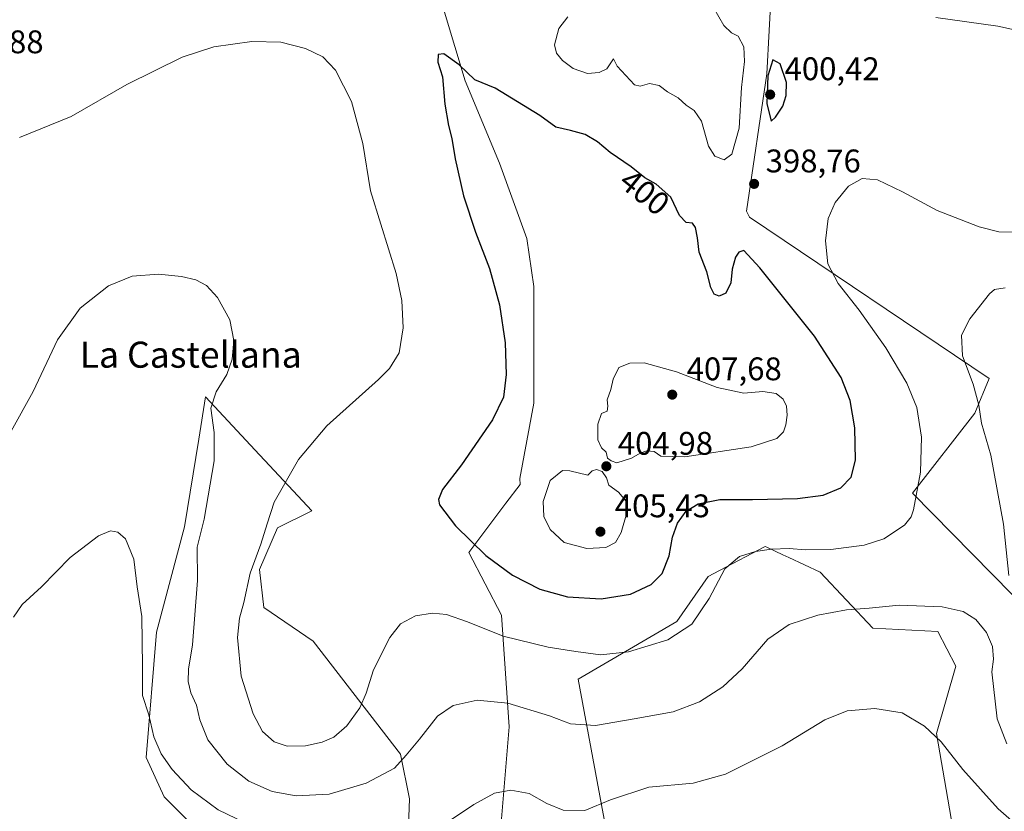
# Model space of a CAD drawing. Units: metres. Extents: x 594460 to 597942, y 4680491 to 4682851.
# Drawn here: x 595511 to 595813, y 4682293 to 4682536 of the extents above; entities that cross this region are included whole.
import ezdxf
from ezdxf.enums import TextEntityAlignment as Align

# ---------------------------------------------------------------- set-up
doc = ezdxf.new("R2010")
doc.units = ezdxf.units.M
doc.header["$MEASUREMENT"] = 0
for name, color, linetype, lineweight in [('Cultivos herbáceos CxS', 92, 'Continuous', 0), ('Curva de nivel maestra', 30, 'Continuous', 30), ('Curva de nivel normal', 30, 'Continuous', 0), ('Núcleo urbano CxS', 7, 'Continuous', 0), ('Pastizal CxS', 92, 'Continuous', 0), ('Punto de cota en terreno', 7, 'Continuous', 0), ('Rótulo de curva de nivel directora', 7, 'Continuous', 0), ('Rótulo de punto de cota en terreno', 7, 'Continuous', 0), ('Suelo desnudo CxS', 253, 'Continuous', 0), ('Texto cartográfico', 7, 'Continuous', 0)]:
    doc.layers.add(name, color=color, linetype=linetype, lineweight=lineweight)
doc.styles.add('Style-Arial', font='txt')

# ---------------------------------------------------------------- blocks, each defined once
blk = doc.blocks.new('5PATER')
at = {"layer": 'Núcleo urbano CxS', "linetype": 'Continuous', "lineweight": 0}
h = blk.add_hatch(color=51, dxfattribs=at)
edge = h.paths.add_edge_path()
edge.add_ellipse((0, 0), major_axis=(-0.1095731443231308, -0.1110710700762829), ratio=0.9994222409660322, start_angle=0, end_angle=360)

msp = doc.modelspace()

# ---------------------------------------------------------------- linework, layer by layer
at = {"layer": 'Cultivos herbáceos CxS', "color": 92, "linetype": 'Continuous', "lineweight": 0}
for points in [[(595641.2251000004, 4682538.242900001, 398.0742000000027), (595647.5311000004, 4682517.221899999, 400.7410999999993), (595658.0415000003, 4682491.996300001, 402.9585999999982), (595666.4495000001, 4682468.8731, 403.1469999999972), (595668.5516999997, 4682454.158100001, 402.4881000000024), (595668.5514000002, 4682435.2391, 401.8678999999975), (595668.5514000002, 4682418.4221, 401.7905000000028), (595664.3465, 4682395.298699999, 402.7632000000012), (595664.4549000004, 4682393.4583, 402.9066000000021), (595660.0358999996, 4682387.6975, 402.3843999999954), (595648.7088000001, 4682372.588500001, 399.6830999999947), (595658.6624999996, 4682353.3585, 397.2256999999955), (595660.9968999998, 4682319.185699999, 388.9040999999997), (595658.1973000001, 4682284.8069, 383.4066000000021)], [(595641.2251000004, 4682538.242900001, 398.0742000000027), (595647.5311000004, 4682517.221899999, 400.7410999999993), (595658.0415000003, 4682491.996300001, 402.9585999999982), (595666.4495000001, 4682468.8731, 403.1469999999972), (595668.5516999997, 4682454.158100001, 402.4881000000024), (595668.5514000002, 4682435.2391, 401.8678999999975), (595668.5514000002, 4682418.4221, 401.7905000000028), (595664.3465, 4682395.298699999, 402.7632000000012), (595664.4549000004, 4682393.4583, 402.9066000000021), (595660.0358999996, 4682387.6975, 402.3843999999954), (595648.7088000001, 4682372.588500001, 399.6830999999947), (595658.6624999996, 4682353.3585, 397.2256999999955), (595660.9968999998, 4682319.185699999, 388.9040999999997), (595658.1973000001, 4682284.8069, 383.4066000000021)], [(595629.8284999998, 4682277.6231, 383.2149999999965), (595630.5160999997, 4682297.042500001, 388.2002999999968), (595627.7707000002, 4682310.778700001, 390.8084999999992), (595600.9984999998, 4682345.460700001, 397.706600000005), (595585.8967000004, 4682355.763499999, 396.2768000000069), (595584.5236000001, 4682367.438300001, 395.4119999999967), (595590.0159, 4682380.1437, 395.4612999999954), (595600.6161000002, 4682385.3717, 396.819399999993), (595586.2147000004, 4682400.826900001, 393.4182000000001), (595584.5862999996, 4682402.574300001, 393.0999000000011), (595568.0493000001, 4682420.3213, 389.3078999999998), (595565.9197000006, 4682407.3123, 388.584400000007), (595561.5268999999, 4682380.4869, 387.7001000000019), (595552.9460000005, 4682348.208699999, 385.8607000000048), (595549.8563000001, 4682309.748299999, 383.7694999999949), (595555.3481000002, 4682297.7301, 382.9695000000065), (595569.4209000003, 4682283.6513, 382.1696999999986)], [(595629.8284999998, 4682277.6231, 383.2149999999965), (595630.5160999997, 4682297.042500001, 388.2002999999968), (595627.7707000002, 4682310.778700001, 390.8084999999992), (595600.9984999998, 4682345.460700001, 397.706600000005), (595585.8967000004, 4682355.763499999, 396.2768000000069), (595584.5236000001, 4682367.438300001, 395.4119999999967), (595590.0159, 4682380.1437, 395.4612999999954), (595600.6161000002, 4682385.3717, 396.819399999993), (595586.2147000004, 4682400.826900001, 393.4182000000001), (595584.5862999996, 4682402.574300001, 393.0999000000011), (595568.0493000001, 4682420.3213, 389.3078999999998), (595565.9197000006, 4682407.3123, 388.584400000007), (595561.5268999999, 4682380.4869, 387.7001000000019), (595552.9460000005, 4682348.208699999, 385.8607000000048), (595549.8563000001, 4682309.748299999, 383.7694999999949), (595555.3481000002, 4682297.7301, 382.9695000000065), (595569.4209000003, 4682283.6513, 382.1696999999986)], [(595806.4228999997, 4682231.968900001, 374.1714999999967), (595804.2638999998, 4682242.096100001, 375.6300999999949), (595809.0231, 4682253.033100001, 377.1342000000004), (595798.3579000002, 4682279.872099999, 380.536500000002), (595792.0078999996, 4682317.130899999, 385.4305000000023), (595797.8432999998, 4682337.733899999, 388.1039000000019), (595792.3519000001, 4682348.378900001, 388.9673999999941), (595772.4445000002, 4682349.4101, 389.1880999999994), (595756.3125, 4682366.5789, 393.7804999999935), (595746.6895000003, 4682371.098099999, 394.9219000000012), (595744.8960999995, 4682371.940300001, 395.1591000000044), (595740.0026000004, 4682374.238299999, 395.9321000000054), (595739.4935, 4682374.477299999, 396.0144), (595725.5055000001, 4682367.068499999, 395.8573000000033), (595721.9889000002, 4682365.206300001, 396.4392999999982), (595712.3789999997, 4682351.470100001, 396.8090999999986), (595682.1608999996, 4682333.7807, 393.4348000000027), (595697.2629000006, 4682252.2927, 378.0351999999984), (595693.6419000002, 4682245.8345, 377.2106000000058)]]:
    msp.add_polyline3d(points, dxfattribs=at)
msp.add_polyline3d([(595806.4228999997, 4682231.968900001, 374.1714999999967), (595782.3728, 4682242.0306, 375.2629000000015), (595771.2603000002, 4682245.999399999, 375.6875), (595742.6853, 4682251.555600001, 376.1576999999961), (595719.6665000003, 4682253.143100001, 376.8325999999943), (595693.6419000002, 4682245.8345, 377.2106000000058), (595697.2629000006, 4682252.2927, 378.0351999999984), (595682.1608999996, 4682333.7807, 393.4348000000027), (595712.3789999997, 4682351.470100001, 396.8090999999986), (595721.9889000002, 4682365.206300001, 396.4392999999982), (595725.5055000001, 4682367.068499999, 395.8573000000033), (595739.4935, 4682374.477299999, 396.0144), (595740.0026000004, 4682374.238299999, 395.9321000000054), (595744.8960999995, 4682371.940300001, 395.1591000000044), (595746.6895000003, 4682371.098099999, 394.9219000000012), (595756.3125, 4682366.5789, 393.7804999999935), (595772.4445000002, 4682349.4101, 389.1880999999994), (595792.3519000001, 4682348.378900001, 388.9673999999941), (595797.8432999998, 4682337.733899999, 388.1039000000019), (595792.0078999996, 4682317.130899999, 385.4305000000023), (595798.3579000002, 4682279.872099999, 380.536500000002), (595809.0231, 4682253.033100001, 377.1342000000004), (595804.2638999998, 4682242.096100001, 375.6300999999949)], close=True, dxfattribs=at)
at = {"layer": 'Curva de nivel maestra', "color": 30, "linetype": 'Continuous', "lineweight": 30, "elevation": 400, "flags": 128}
for points in [[(595689.1900000004, 4682358.360099999), (595698.1699999999, 4682359.870100001), (595704.5599999996, 4682362.790100001), (595707.9600000001, 4682366.1501), (595710.0899999999, 4682371.600099999), (595711.0999999996, 4682377.270099999), (595712.5800000001, 4682381.600099999), (595715.2400000002, 4682385.270099999), (595718.9400000004, 4682387.540100001), (595725.5800000001, 4682388.9101), (595735.6399999997, 4682388.9001), (595749.3899999997, 4682389.140100001), (595757.1900000004, 4682390.220100001), (595762.6799999997, 4682392.420100001), (595765.8600000005, 4682395.700099999), (595767.1900000004, 4682400.920100001), (595766.9100000003, 4682410.860099999), (595765.5199999996, 4682419.2501), (595762.7999999998, 4682426.3101), (595754.5700000003, 4682438.940099999), (595737.8499999996, 4682459.920100001), (595732.9199999999, 4682465.1801), (595731.3899999997, 4682464.6801), (595730.4000000004, 4682463.120100001), (595729.3600000005, 4682459.5101), (595728.9100000003, 4682455.2601), (595727.4699999997, 4682452.090100001), (595725.3600000005, 4682451.2301), (595723.8700000001, 4682451.780099999), (595722.8700000001, 4682453.850099999), (595721.6100000005, 4682458.690099999), (595719.2800000003, 4682464.6801), (595718.7199999997, 4682469.120100001), (595718.1600000003, 4682472.2301), (595717.1699999999, 4682473.540100001), (595715.2300000006, 4682473.780099999), (595713.1900000004, 4682475.940099999), (595710.5999999996, 4682481.5001), (595706.0800000001, 4682485.550100001), (595702.6200000001, 4682487.520099999), (595698.4400000004, 4682490.840100001), (595692, 4682495.2401), (595688.0899999999, 4682498.4901), (595684.3499999996, 4682500.7501), (595679.7999999998, 4682502.0001), (595675.29, 4682503.040100001), (595670.4100000003, 4682506.5601), (595656.7000000002, 4682514.920100001), (595650.4800000006, 4682517.530099999), (595645.7599999999, 4682522.1501), (595641.04, 4682525.4901), (595639.2400000002, 4682525.2401), (595639.1900000004, 4682522.970100001), (595640.6600000003, 4682518.390100001), (595641.3799999999, 4682510.100099999), (595642.4400000004, 4682503.5001), (595643.5199999996, 4682499.5801), (595644.54, 4682493.3101), (595647.0599999996, 4682481.970100001), (595650.7000000002, 4682470.8101), (595654.9800000006, 4682459.710100001), (595658.1100000005, 4682448.5101), (595659.8200000003, 4682436.890100001), (595660.1399999997, 4682427.200099999), (595659.2699999996, 4682420.2501), (595655.9199999999, 4682413.270099999), (595646.4299999997, 4682399.4901), (595640.6600000003, 4682391.9001), (595639.4199999999, 4682388.850099999), (595639.6799999997, 4682387.270099999), (595644.5899999999, 4682380.800100001), (595653.8499999996, 4682371.7401), (595662.0499999998, 4682365.690099999), (595670.3899999997, 4682361.360099999), (595678.9600000001, 4682359.030099999), (595689.1900000004, 4682358.360099999)], [(595741.3099999996, 4682504.880100001), (595742.6699999999, 4682506.100099999), (595744.8700000001, 4682509.4001), (595745.9400000004, 4682512.6801), (595746, 4682516.7301), (595744.0199999996, 4682522.420100001), (595741.8600000005, 4682523.600099999), (595740.2599999999, 4682518.7401), (595739.9400000004, 4682510.3101), (595741.3099999996, 4682504.880100001)]]:
    msp.add_lwpolyline(points, dxfattribs=at)
at = {"layer": 'Curva de nivel normal', "color": 30, "linetype": 'Continuous', "lineweight": 0, "flags": 128}
for points, elevation in [([(595723.7699999996, 4682539.5001), (595726.8099999996, 4682534.210100001), (595729.1799999997, 4682531.920100001), (595731.2199999997, 4682530.9301), (595732.9800000006, 4682527.620100001), (595733.1200000001, 4682523.170100001), (595732.2000000002, 4682515.140100001), (595731.4699999997, 4682502.720100001), (595729.2699999996, 4682494.7501), (595726.9299999997, 4682492.9801), (595724.0300000003, 4682494.090100001), (595722.0800000001, 4682497.140100001), (595719.9800000006, 4682504.870100001), (595717.7400000002, 4682508.140100001), (595715.2599999999, 4682509.7601), (595712.8499999996, 4682512.020099999), (595709.5599999996, 4682513.850099999), (595707.0099999999, 4682515.770099999), (595704, 4682516.390100001), (595701.1900000004, 4682515.530099999), (595699.4299999997, 4682516.0101), (595694.0800000001, 4682521.670100001), (595693.04, 4682523.920100001), (595690.9199999999, 4682520.9001), (595688.6500000004, 4682519.7401), (595685.0099999999, 4682519.4301), (595680.6699999999, 4682520.9801), (595677.3700000001, 4682523.440099999), (595675.5599999996, 4682525.720100001), (595674.9699999997, 4682528.290100001), (595676.2400000002, 4682533.210100001), (595678.9800000006, 4682536.800100001)], 395), ([(595829.8499999996, 4682529.7401), (595810.7300000006, 4682533.9301), (595791.7199999997, 4682536.600099999)], 395), ([(595511.0499999998, 4682499.860099999), (595526.8300000001, 4682506.3201), (595543.8700000001, 4682516.050100001), (595560.8700000001, 4682524.5001), (595570.5499999998, 4682527.640100001), (595582.2400000002, 4682529.300100001), (595591.0599999996, 4682529.050100001), (595598.6600000003, 4682527.140100001), (595603.9299999997, 4682524.590100001), (595607.8799999999, 4682520.520099999), (595612.7699999996, 4682510.850099999), (595616.1900000004, 4682497.950099999), (595618.5800000001, 4682483.440099999), (595621.7300000006, 4682473.220100001), (595626.4199999999, 4682458.100099999), (595628.1900000004, 4682449.9101), (595628.54, 4682441.520099999), (595627.29, 4682433.870100001), (595624.3499999996, 4682429.020099999), (595621.04, 4682425.600099999), (595605.1799999997, 4682411.4801), (595596.4699999997, 4682401.170100001), (595589.0899999999, 4682388.040100001), (595586.9000000004, 4682381.350099999), (595584.9699999997, 4682375.1801), (595581.6500000004, 4682366.2501), (595579.7300000006, 4682357.2601), (595578.4199999999, 4682352.4901), (595577.7800000003, 4682346.520099999), (595578.9600000001, 4682334.7301), (595582.5700000003, 4682323.120100001), (595585.4400000004, 4682317.710100001), (595589.0800000001, 4682314.600099999), (595593.0300000003, 4682313.220100001), (595598.6299999999, 4682313.370100001), (595603.7100000001, 4682314.470100001), (595607.3399999999, 4682316.020099999), (595611.2999999998, 4682319.440099999), (595615.29, 4682325.030099999), (595617.2100000001, 4682329.5101), (595619.4900000002, 4682336.600099999), (595624.4400000004, 4682346.530099999), (595627.7199999997, 4682350.720100001), (595632.3799999999, 4682353.200099999), (595637.5, 4682354.040100001), (595641.8499999996, 4682353.590100001), (595648.2400000002, 4682351.3101), (595659.2300000006, 4682346.970100001), (595673.0300000003, 4682343.590100001), (595681.4400000004, 4682342.3101), (595689.0499999998, 4682341.220100001), (595697.6200000001, 4682342.200099999), (595709.6600000003, 4682345.880100001), (595717, 4682350.600099999), (595722.3099999996, 4682358.5101), (595727.0999999996, 4682367.600099999), (595731.5999999996, 4682371.360099999), (595736.5, 4682372.890100001), (595741.4400000004, 4682373.630100001), (595746.8600000005, 4682373.860099999), (595751.7999999998, 4682373.420100001), (595759.6299999999, 4682373.550100001), (595769.7999999998, 4682374.860099999), (595775.8700000001, 4682376.8301), (595782.1500000004, 4682381.020099999), (595784.2199999997, 4682383.520099999), (595784.9000000004, 4682385.6501), (595787.0700000003, 4682397.2401), (595787.4100000003, 4682408.0101), (595785.9400000004, 4682417.020099999), (595782.8700000001, 4682424.540100001), (595776.4500000002, 4682435.340100001), (595768.2599999999, 4682446.860099999), (595761.79, 4682455.0801), (595758.6699999999, 4682461.0801), (595757.9500000002, 4682468.110099999), (595758.7599999999, 4682475.0101), (595760.8799999999, 4682479.920100001), (595765.0499999998, 4682484.9301), (595769.1900000004, 4682487.280099999), (595773.8600000005, 4682486.880100001), (595781.5199999996, 4682483.220100001), (595792.1799999997, 4682477.4801), (595805.0199999996, 4682472.4001), (595811.0300000003, 4682470.920100001), (595817.7300000006, 4682470.850099999)], 395), ([(595508.4900000002, 4682409.800100001), (595515.1799999997, 4682422.020099999), (595522.7100000001, 4682437.850099999), (595529.6299999999, 4682447.540100001), (595538.2599999999, 4682454.360099999), (595545.5599999996, 4682457.300100001), (595553.5599999996, 4682457.9001), (595560.6200000001, 4682457.220100001), (595565.0499999998, 4682456.1601), (595568.3200000003, 4682454.460100001), (595571.7000000002, 4682450.790100001), (595575.5099999999, 4682443.9301), (595576.7199999997, 4682437.600099999), (595576.2000000002, 4682431.9101), (595574.5599999996, 4682427.1601), (595571.2699999996, 4682421.9101), (595569.6399999997, 4682416.9001), (595570.6600000003, 4682409.4301), (595570.6600000003, 4682400.720100001), (595567.5999999996, 4682382.8201), (595565.4600000001, 4682374.270099999), (595565.5899999999, 4682364.040100001), (595564.0599999996, 4682344.280099999), (595562.7800000003, 4682336.850099999), (595562.6699999999, 4682333.0701), (595563.5599999996, 4682329.630100001), (595565.2199999997, 4682325.8101), (595566.2800000003, 4682321.3201), (595568.7599999999, 4682315.1801), (595574.6200000001, 4682307.670100001), (595581.3300000001, 4682302.4901), (595588.4199999999, 4682299.290100001), (595595.8200000003, 4682298.0001), (595605.8799999999, 4682298.5701), (595617.25, 4682301.860099999), (595625.9500000002, 4682306.5001), (595629.5300000003, 4682310.5101), (595633.5899999999, 4682315.420100001), (595639.0800000001, 4682322.450099999), (595643.9199999999, 4682325.670100001), (595651.2000000002, 4682327.340100001), (595660.5999999996, 4682326.450099999), (595673.4400000004, 4682322.5001), (595679.8200000003, 4682320.040100001), (595687.4699999997, 4682319.5801), (595699.3600000005, 4682321.590100001), (595711.2699999996, 4682323.7601), (595719.3499999996, 4682326.8201), (595726.5099999999, 4682331.4001), (595732.4500000002, 4682336.9301), (595740.3200000003, 4682346.0801), (595746.8300000001, 4682350.5101), (595755.6299999999, 4682353.370100001), (595764.4000000004, 4682355.0601), (595771.2999999998, 4682355.590100001), (595780.5599999996, 4682356.5001), (595793.6799999997, 4682355.9801), (595800.1100000005, 4682354.520099999), (595804, 4682352.0801), (595807.29, 4682348.040100001), (595809.0700000003, 4682343.8201), (595809.3799999999, 4682339.9001), (595808.8799999999, 4682336.0001), (595810.5199999996, 4682321.5701), (595813.5300000003, 4682314.0001)], 390), ([(595814.0899999999, 4682365.5701), (595812.4800000006, 4682381.340100001), (595808.5999999996, 4682402.440099999), (595805.7199999997, 4682412.270099999), (595804.9800000006, 4682417.770099999), (595803.1600000003, 4682424.2501), (595799.9000000004, 4682432.9001), (595799.5999999996, 4682439.2601), (595802.2100000001, 4682444.280099999), (595808.25, 4682451.9101), (595809.7599999999, 4682453.220100001), (595813.04, 4682453.800100001)], 390), ([(595702.3700000001, 4682430.780099999), (595697.9600000001, 4682430.700099999), (595694.6100000005, 4682429.280099999), (595692.9299999997, 4682425.800100001), (595692.1399999997, 4682422.620100001), (595691.0499999998, 4682419.4101), (595691.3099999996, 4682417.5001), (595691.0199999996, 4682415.960100001), (595689.3399999999, 4682415.1801), (595688.1699999999, 4682411.950099999), (595688.25, 4682407.1501), (595689.3399999999, 4682404.710100001), (595690.79, 4682403.350099999), (595691.1200000001, 4682401.530099999), (595692.2999999998, 4682400.710100001), (595694.0700000003, 4682400.140100001), (595698.5199999996, 4682401.540100001), (595701.1900000004, 4682403.0701), (595703.25, 4682403.8101), (595705.4400000004, 4682403.620100001), (595707.5099999999, 4682402.1501), (595714.9000000004, 4682401.9901), (595735.1600000003, 4682405.0101), (595743.0499999998, 4682407.550100001), (595745.0599999996, 4682409.600099999), (595745.8499999996, 4682411.800100001), (595746.2400000002, 4682414.7301), (595745.9800000006, 4682417.470100001), (595745.0199999996, 4682419.620100001), (595742.8300000001, 4682421.360099999), (595738.7699999996, 4682422.0101), (595732.8899999997, 4682421.420100001), (595724.79, 4682423.200099999), (595712.2699999996, 4682428.0101), (595702.3700000001, 4682430.780099999)], 405), ([(595687.7800000003, 4682398.050100001), (595686.4400000004, 4682397.600099999), (595685.1799999997, 4682396.360099999), (595679.6600000003, 4682397.690099999), (595677.3899999997, 4682397.800100001), (595673.6200000001, 4682394.7301), (595671.4199999999, 4682388.270099999), (595671.6900000004, 4682383.630100001), (595673.5800000001, 4682379.640100001), (595677.8399999999, 4682375.670100001), (595684.7999999998, 4682373.880100001), (595690.6200000001, 4682374.190099999), (595693.6100000005, 4682375.690099999), (595695.3399999999, 4682378.710100001), (595697.04, 4682384.7601), (595696.8300000001, 4682388.420100001), (595694.5099999999, 4682391.0601), (595691.5300000003, 4682393.280099999), (595690.8700000001, 4682395.540100001), (595689.5, 4682397.470100001), (595687.7800000003, 4682398.050100001)], 405), ([(595509.2100000001, 4682352.7401), (595511.8799999999, 4682356.640100001), (595517.7300000006, 4682362.100099999), (595526.5199999996, 4682371.0601), (595535.1799999997, 4682377.720100001), (595538.9299999997, 4682379.210100001), (595541.1900000004, 4682378.800100001), (595543.54, 4682376.8201), (595546.0599999996, 4682370.550100001), (595547.04, 4682362.100099999), (595548.4500000002, 4682352.9901), (595548.7199999997, 4682337.6801), (595548.6900000004, 4682328.8101), (595550.5999999996, 4682322.870100001), (595552.1799999997, 4682316.0801), (595554.4199999999, 4682310.850099999), (595557.75, 4682306.0701), (595563.6299999999, 4682299.860099999), (595571.8899999997, 4682293.690099999), (595583.1299999999, 4682288.290100001)], 385), ([(595642.79, 4682290.300100001), (595650.2000000002, 4682295.3101), (595656.5800000001, 4682298.850099999), (595661.5, 4682299.700099999), (595667.1299999999, 4682298.7401), (595672.5999999996, 4682295.640100001), (595677.5599999996, 4682293.6501), (595684.2699999996, 4682293.520099999), (595692.0499999998, 4682296.800100001), (595703.8600000005, 4682300.700099999), (595717.4500000002, 4682301.850099999), (595727.3399999999, 4682304.640100001), (595744.6299999999, 4682313.360099999), (595757.7599999999, 4682321.350099999), (595764.6100000005, 4682324.110099999), (595773.0300000003, 4682324.8301), (595781.4000000004, 4682323.4101), (595788.3300000001, 4682319.350099999), (595793.3799999999, 4682314.600099999), (595800.04, 4682306.0701), (595810.9000000004, 4682293.9901), (595818.1699999999, 4682287.600099999)], 385)]:
    msp.add_lwpolyline(points, dxfattribs=dict(at, elevation=elevation))
at = {"layer": 'Pastizal CxS', "color": 92, "linetype": 'Continuous', "lineweight": 0}
for points in [[(595845.5528999995, 4682328.8057, 388.8313999999955), (595784.6438999996, 4682390.775699999, 395.7792000000045), (595803.6788999997, 4682415.3399, 390.7176999999938), (595808.1412000004, 4682425.9847, 389.0755999999965), (595734.6611000003, 4682475.392300001, 398.5757000000012), (595733.7171, 4682477.281300001, 398.4802000000054), (595740.0239000004, 4682519.3235, 399.0737999999984), (595742.1265000004, 4682559.263300001, 396.8398000000016), (595748.4331, 4682590.795499999, 395.7569999999978), (595744.2292999999, 4682618.1229, 394.1524999999965), (595725.3101000005, 4682607.612500001, 393.6261999999988), (595708.4930999996, 4682588.693299999, 393.9762000000046), (595681.1655000001, 4682573.978900001, 395.9832000000025), (595658.0422999999, 4682576.0811, 397.3770999999979), (595637.0214000001, 4682573.978900001, 399.5390999999945), (595630.9223999997, 4682597.4341, 397.8975999999966), (595768.5059000002, 4682630.507099999, 391.8074999999953), (595863.7561999997, 4682650.3509, 381.6867000000057)], [(595871.5164999999, 4682353.5549, 383.4566999999952), (595845.5528999995, 4682328.8057, 388.8313999999955), (595784.6438999996, 4682390.775699999, 395.7792000000045), (595803.6788999997, 4682415.3399, 390.7176999999938), (595808.1412000004, 4682425.9847, 389.0755999999965), (595734.6611000003, 4682475.392300001, 398.5757000000012), (595733.7171, 4682477.281300001, 398.4802000000054), (595740.0239000004, 4682519.3235, 399.0737999999984), (595742.1265000004, 4682559.263300001, 396.8398000000016), (595748.4331, 4682590.795499999, 395.7569999999978), (595744.2292999999, 4682618.1229, 394.1524999999965), (595725.3101000005, 4682607.612500001, 393.6261999999988), (595708.4930999996, 4682588.693299999, 393.9762000000046), (595681.1655000001, 4682573.978900001, 395.9832000000025), (595658.0422999999, 4682576.0811, 397.3770999999979), (595637.0214000001, 4682573.978900001, 399.5390999999945)]]:
    msp.add_polyline3d(points, dxfattribs=at)
at = {"layer": 'Suelo desnudo CxS', "color": 253, "linetype": 'Continuous', "lineweight": 0}
for points in [[(595871.5164999999, 4682353.5549, 383.4566999999952), (595845.5528999995, 4682328.8057, 388.8313999999955), (595784.6438999996, 4682390.775699999, 395.7792000000045), (595803.6788999997, 4682415.3399, 390.7176999999938), (595808.1412000004, 4682425.9847, 389.0755999999965), (595734.6611000003, 4682475.392300001, 398.5757000000012), (595733.7171, 4682477.281300001, 398.4802000000054), (595740.0239000004, 4682519.3235, 399.0737999999984), (595742.1265000004, 4682559.263300001, 396.8398000000016), (595748.4331, 4682590.795499999, 395.7569999999978), (595744.2292999999, 4682618.1229, 394.1524999999965), (595725.3101000005, 4682607.612500001, 393.6261999999988), (595708.4930999996, 4682588.693299999, 393.9762000000046), (595681.1655000001, 4682573.978900001, 395.9832000000025), (595658.0422999999, 4682576.0811, 397.3770999999979), (595637.0214000001, 4682573.978900001, 399.5390999999945)], [(595742.1265000004, 4682559.263300001, 396.8398000000016), (595740.0239000004, 4682519.3235, 399.0737999999984), (595733.7171, 4682477.281300001, 398.4802000000054), (595734.6611000003, 4682475.392300001, 398.5757000000012), (595808.1412000004, 4682425.9847, 389.0755999999965), (595803.6788999997, 4682415.3399, 390.7176999999938), (595784.6438999996, 4682390.775699999, 395.7792000000045), (595845.5528999995, 4682328.8057, 388.8313999999955)], [(595658.1973000001, 4682284.8069, 383.4066000000021), (595660.9968999998, 4682319.185699999, 388.9040999999997), (595658.6624999996, 4682353.3585, 397.2256999999955), (595648.7088000001, 4682372.588500001, 399.6830999999947), (595660.0358999996, 4682387.6975, 402.3843999999954), (595664.4549000004, 4682393.4583, 402.9066000000021), (595664.3465, 4682395.298699999, 402.7632000000012), (595668.5514000002, 4682418.4221, 401.7905000000028), (595668.5514000002, 4682435.2391, 401.8678999999975), (595668.5516999997, 4682454.158100001, 402.4881000000024), (595666.4495000001, 4682468.8731, 403.1469999999972), (595658.0415000003, 4682491.996300001, 402.9585999999982), (595647.5311000004, 4682517.221899999, 400.7410999999993), (595641.2251000004, 4682538.242900001, 398.0742000000027)], [(595641.2251000004, 4682538.242900001, 398.0742000000027), (595647.5311000004, 4682517.221899999, 400.7410999999993), (595658.0415000003, 4682491.996300001, 402.9585999999982), (595666.4495000001, 4682468.8731, 403.1469999999972), (595668.5516999997, 4682454.158100001, 402.4881000000024), (595668.5514000002, 4682435.2391, 401.8678999999975), (595668.5514000002, 4682418.4221, 401.7905000000028), (595664.3465, 4682395.298699999, 402.7632000000012), (595664.4549000004, 4682393.4583, 402.9066000000021), (595660.0358999996, 4682387.6975, 402.3843999999954), (595648.7088000001, 4682372.588500001, 399.6830999999947), (595658.6624999996, 4682353.3585, 397.2256999999955), (595660.9968999998, 4682319.185699999, 388.9040999999997), (595658.1973000001, 4682284.8069, 383.4066000000021)], [(595569.4209000003, 4682283.6513, 382.1696999999986), (595555.3481000002, 4682297.7301, 382.9695000000065), (595549.8563000001, 4682309.748299999, 383.7694999999949), (595552.9460000005, 4682348.208699999, 385.8607000000048), (595561.5268999999, 4682380.4869, 387.7001000000019), (595565.9197000006, 4682407.3123, 388.584400000007), (595568.0493000001, 4682420.3213, 389.3078999999998), (595584.5862999996, 4682402.574300001, 393.0999000000011), (595586.2147000004, 4682400.826900001, 393.4182000000001), (595600.6161000002, 4682385.3717, 396.819399999993), (595590.0159, 4682380.1437, 395.4612999999954), (595584.5236000001, 4682367.438300001, 395.4119999999967), (595585.8967000004, 4682355.763499999, 396.2768000000069), (595600.9984999998, 4682345.460700001, 397.706600000005), (595627.7707000002, 4682310.778700001, 390.8084999999992), (595630.5160999997, 4682297.042500001, 388.2002999999968), (595629.8284999998, 4682277.6231, 383.2149999999965)], [(595629.8284999998, 4682277.6231, 383.2149999999965), (595630.5160999997, 4682297.042500001, 388.2002999999968), (595627.7707000002, 4682310.778700001, 390.8084999999992), (595600.9984999998, 4682345.460700001, 397.706600000005), (595585.8967000004, 4682355.763499999, 396.2768000000069), (595584.5236000001, 4682367.438300001, 395.4119999999967), (595590.0159, 4682380.1437, 395.4612999999954), (595600.6161000002, 4682385.3717, 396.819399999993), (595586.2147000004, 4682400.826900001, 393.4182000000001), (595584.5862999996, 4682402.574300001, 393.0999000000011), (595568.0493000001, 4682420.3213, 389.3078999999998), (595565.9197000006, 4682407.3123, 388.584400000007), (595561.5268999999, 4682380.4869, 387.7001000000019), (595552.9460000005, 4682348.208699999, 385.8607000000048), (595549.8563000001, 4682309.748299999, 383.7694999999949), (595555.3481000002, 4682297.7301, 382.9695000000065), (595569.4209000003, 4682283.6513, 382.1696999999986)], [(595798.3579000002, 4682279.872099999, 380.536500000002), (595792.0078999996, 4682317.130899999, 385.4305000000023), (595797.8432999998, 4682337.733899999, 388.1039000000019), (595792.3519000001, 4682348.378900001, 388.9673999999941), (595772.4445000002, 4682349.4101, 389.1880999999994), (595756.3125, 4682366.5789, 393.7804999999935), (595746.6895000003, 4682371.098099999, 394.9219000000012), (595744.8960999995, 4682371.940300001, 395.1591000000044), (595740.0026000004, 4682374.238299999, 395.9321000000054), (595739.4935, 4682374.477299999, 396.0144), (595725.5055000001, 4682367.068499999, 395.8573000000033), (595721.9889000002, 4682365.206300001, 396.4392999999982), (595712.3789999997, 4682351.470100001, 396.8090999999986), (595682.1608999996, 4682333.7807, 393.4348000000027), (595697.2629000006, 4682252.2927, 378.0351999999984)], [(595806.4228999997, 4682231.968900001, 374.1714999999967), (595804.2638999998, 4682242.096100001, 375.6300999999949), (595809.0231, 4682253.033100001, 377.1342000000004), (595798.3579000002, 4682279.872099999, 380.536500000002), (595792.0078999996, 4682317.130899999, 385.4305000000023), (595797.8432999998, 4682337.733899999, 388.1039000000019), (595792.3519000001, 4682348.378900001, 388.9673999999941), (595772.4445000002, 4682349.4101, 389.1880999999994), (595756.3125, 4682366.5789, 393.7804999999935), (595746.6895000003, 4682371.098099999, 394.9219000000012), (595744.8960999995, 4682371.940300001, 395.1591000000044), (595740.0026000004, 4682374.238299999, 395.9321000000054), (595739.4935, 4682374.477299999, 396.0144), (595725.5055000001, 4682367.068499999, 395.8573000000033), (595721.9889000002, 4682365.206300001, 396.4392999999982), (595712.3789999997, 4682351.470100001, 396.8090999999986), (595682.1608999996, 4682333.7807, 393.4348000000027), (595697.2629000006, 4682252.2927, 378.0351999999984), (595693.6419000002, 4682245.8345, 377.2106000000058)]]:
    msp.add_polyline3d(points, dxfattribs=at)

# ---------------------------------------------------------------- block references
at = {"layer": 'Punto de cota en terreno', "color": 7, "linetype": 'Continuous', "lineweight": 0, "xscale": 10, "yscale": 10, "zscale": 10}
for p in [(595741, 4682513, 400.4199999999983), (595736.0899999999, 4682485.619999999, 398.7599999999948), (595711, 4682421, 407.679999999993), (595690.8099999996, 4682399.050000001, 404.9799999999959), (595689, 4682379, 405.429999999993)]:
    msp.add_blockref('5PATER', p, dxfattribs=at)

# ---------------------------------------------------------------- texts
at = {"layer": 'Rótulo de curva de nivel directora', "color": 7, "linetype": 'Continuous', "lineweight": 0, "style": 'Style-Arial'}
msp.add_text('400', height=7.000000000000002, rotation=321.5413309964803, dxfattribs=at).set_placement((595702.554364957, 4682483.069879984), align=Align.MIDDLE_CENTER)
at = {"layer": 'Rótulo de punto de cota en terreno', "color": 7, "linetype": 'Continuous', "lineweight": 0, "style": 'Style-Arial'}
for s, p in [('396,88', (595489.2577999998, 4682525.6578)), ('400,42', (595745.4096999997, 4682517.409700001)), ('398,76', (595739.6178000001, 4682489.147800001)), ('407,68', (595715.4096999997, 4682425.409700001)), ('404,98', (595694.3378, 4682402.5778)), ('405,43', (595693.4096999997, 4682383.409700001))]:
    msp.add_text(s, height=7.000000000000002, dxfattribs=at).set_placement(p)
at = {"layer": 'Texto cartográfico', "color": 7, "linetype": 'Continuous', "lineweight": 0, "style": 'Style-Arial'}
msp.add_text('La Castellana', height=8, dxfattribs=at).set_placement((595563.4621341464, 4682433.26015), align=Align.MIDDLE_CENTER)

doc.saveas('drawing.dxf')
